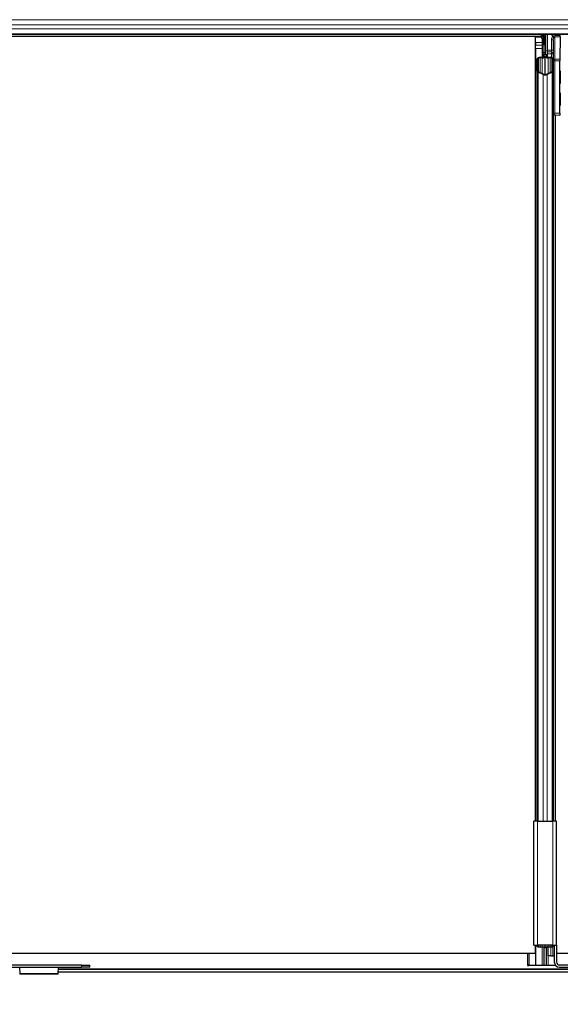
# Model space of a CAD drawing. Units: inches. Extents: x 0.4 to 33.6, y 0.4 to 21.6.
# Drawn here: x 24.3 to 24.4, y 3.6 to 3.9 of the extents above; entities that cross this region are included whole.
import ezdxf

# ---------------------------------------------------------------- set-up
doc = ezdxf.new("R2010")
doc.units = ezdxf.units.IN
doc.header["$MEASUREMENT"] = 0
for name, color, linetype, lineweight in [('Dimension (ANSI)', 7, 'Continuous', 18), ('Visible (ANSI)', 7, 'Continuous', 25), ('Visible Narrow (ANSI)', 7, 'Continuous', 18)]:
    doc.layers.add(name, color=color, linetype=linetype, lineweight=lineweight)
doc.styles.add('Note Text (ANSI)', font='tahoma.ttf')
doc.dimstyles.new('Default (ANSI)', dxfattribs={"dimtxt": 0.08, "dimasz": 0.098425, "dimexe": 0.125, "dimexo": 0.0625, "dimgap": 0.031496, "dimtad": 0, "dimtih": 1, "dimtoh": 1, "dimdec": 3, "dimrnd": 1e-08, "dimzin": 4, "dimdsep": 46, "dimtxsty": 'Note Text (ANSI)', "dimcen": 0.09, "dimdle": 0.393701, "dimclrd": 256, "dimclre": 256, "dimclrt": 256, "dimadec": 0, "dimazin": 1, "dimtfac": 1, "dimtdec": 3, "dimtofl": 0, "dimtmove": 0, "dimatfit": 3, "dimfxl": 1, "dimtolj": 1, "dimtzin": 4, "dimlwd": -1, "dimlwe": -1, "dimarcsym": 0})

# ---------------------------------------------------------------- blocks, each defined once
blk = doc.blocks.new('*D12')
at = {"layer": 'Defpoints', "color": 0, "transparency": 16777216}
for p in [(22.49058, 3.58752), (32.11434, 3.58752), (32.11434, 3.25858)]:
    blk.add_point(p, dxfattribs=at)
at = {"layer": 'Dimension (ANSI)', "transparency": 16777216}
for p, q in [((22.49058, 3.52502), (22.49058, 3.13358)), ((32.11434, 3.52502), (32.11434, 3.13358)), ((22.58901, 3.25858), (27.03779, 3.25858)), ((32.01592, 3.25858), (27.56714, 3.25858))]:
    blk.add_line(p, q, dxfattribs=at)
for points in [[(22.58901, 3.27498), (22.58901, 3.24217), (22.49058, 3.25858)], [(32.01592, 3.27498), (32.01592, 3.24217), (32.11434, 3.25858)]]:
    blk.add_solid(points, dxfattribs=at)
at = {"layer": 'Dimension (ANSI)', "transparency": 16777216, "insert": (27.30246, 3.29869), "char_height": 0.08, "attachment_point": 2, "style": 'Note Text (ANSI)'}
blk.add_mtext('\\A1;\\fTahoma|b0|i0;\\H0.0800;40\' 1"\\P\\fTahoma|b0|i0;\\H0.0800;(481.000)\\P', dxfattribs=at)

msp = doc.modelspace()

# ---------------------------------------------------------------- linework, layer by layer
at = {"layer": 'Visible (ANSI)'}
for p, q in [((24.645939, 3.885021), (23.692951, 3.885021)), ((24.421306, 3.884401), (23.947595, 3.884401)), ((24.419334, 3.884391), (23.954453, 3.884391)), ((24.419334, 3.635381), (24.419334, 3.884391)), ((24.421304, 3.884229), (24.421314, 3.885021)), ((24.421538, 3.884874), (24.421473, 3.885021)), ((24.422464, 3.885021), (24.422464, 3.882677)), ((24.422464, 3.878721), (24.422464, 3.885021)), ((24.423064, 3.885021), (24.423064, 3.880117)), ((24.425555, 3.884401), (24.425555, 3.884401)), ((24.427247, 3.884713), (24.427248, 3.885021)), ((24.419334, 3.884271), (24.419344, 3.884271)), ((24.419344, 3.884271), (24.421304, 3.884271)), ((24.419344, 3.882551), (24.419344, 3.884271)), ((24.419344, 3.882551), (24.419344, 3.881512)), ((24.419344, 3.880602), (24.419344, 3.881512)), ((24.422101, 3.882162), (24.421304, 3.884229)), ((24.421824, 3.882321), (24.42198, 3.882477)), ((24.421824, 3.879321), (24.421824, 3.882321)), ((24.422101, 3.883008), (24.422223, 3.883008)), ((24.422285, 3.882677), (24.422144, 3.882677)), ((24.422144, 3.881721), (24.422144, 3.882677)), ((24.422464, 3.881721), (24.422144, 3.881721)), ((24.422223, 3.883008), (24.422378, 3.883008)), ((24.422464, 3.882677), (24.422285, 3.882677)), ((24.424964, 3.883339), (24.424964, 3.876715)), ((24.427243, 3.884286), (24.427068, 3.87722)), ((24.419344, 3.880602), (24.419344, 3.635381)), ((24.421824, 3.878721), (24.421824, 3.879321)), ((24.421824, 3.878721), (24.421941, 3.878721)), ((24.421824, 3.878721), (24.421824, 3.877851)), ((24.422144, 3.878721), (24.421941, 3.878721)), ((24.422144, 3.878106), (24.422144, 3.878721)), ((24.422144, 3.878721), (24.422784, 3.878721)), ((24.422784, 3.878721), (24.422784, 3.878106)), ((24.423064, 3.879724), (24.423064, 3.880117)), ((24.423064, 3.879724), (24.423064, 3.878938)), ((24.423064, 3.878938), (24.423064, 3.877862)), ((24.419964, 3.873444), (24.419964, 3.877376)), ((24.420284, 3.877376), (24.420284, 3.873444)), ((24.420884, 3.877818), (24.421544, 3.877818)), ((24.421544, 3.877664), (24.420884, 3.877664)), ((24.422464, 3.872396), (24.422464, 3.878106)), ((24.423384, 3.877818), (24.424044, 3.877818)), ((24.424044, 3.877664), (24.423384, 3.877664)), ((24.424644, 3.873444), (24.424644, 3.877376)), ((24.424964, 3.876715), (24.424964, 3.860111)), ((24.427063, 3.860085), (24.427063, 3.876729)), ((24.419964, 3.873444), (24.419964, 3.635381)), ((24.421814, 3.872372), (24.420234, 3.873131)), ((24.42046, 3.87324), (24.42204, 3.872481)), ((24.422888, 3.872481), (24.424468, 3.87324)), ((24.424695, 3.873131), (24.423115, 3.872372)), ((24.424964, 3.860111), (24.424964, 3.635381)), ((24.424964, 3.859521), (24.425554, 3.859511)), ((24.425554, 3.859511), (24.427074, 3.859484)), ((24.425584, 3.85951), (24.425584, 3.635381)), ((24.425594, 3.85951), (24.425594, 3.635381)), ((24.427267, 3.859481), (24.427074, 3.859484)), ((24.420064, 3.635381), (24.418884, 3.635381)), ((24.418884, 3.596021), (24.418884, 3.635381)), ((24.420064, 3.635381), (24.424864, 3.635381)), ((24.426044, 3.635381), (24.424864, 3.635381)), ((24.426044, 3.596021), (24.426044, 3.635381)), ((24.418884, 3.596021), (24.420064, 3.596021)), ((24.419334, 3.593521), (24.419334, 3.596021)), ((24.419344, 3.596021), (24.419344, 3.589703)), ((24.419964, 3.595631), (24.419964, 3.596021)), ((24.424864, 3.596021), (24.420064, 3.596021)), ((24.420284, 3.596021), (24.420284, 3.595631)), ((24.420884, 3.59547), (24.421544, 3.59547)), ((24.421544, 3.595384), (24.420884, 3.595384)), ((24.422144, 3.589816), (24.422144, 3.595223)), ((24.422464, 3.595223), (24.422464, 3.596021)), ((24.422784, 3.595223), (24.422784, 3.589816)), ((24.423384, 3.59547), (24.424044, 3.59547)), ((24.424044, 3.595384), (24.423384, 3.595384)), ((24.423384, 3.592641), (24.423384, 3.595384)), ((24.424644, 3.595631), (24.424644, 3.596021)), ((24.424864, 3.596021), (24.426044, 3.596021)), ((24.424964, 3.596021), (24.424964, 3.595631)), ((24.425364, 3.596021), (24.425364, 3.590701)), ((24.426044, 3.596021), (24.426044, 3.590701)), ((24.241745, 3.593521), (24.419334, 3.593521)), ((24.416844, 3.593521), (24.416844, 3.589642)), ((24.424264, 3.592641), (24.423384, 3.592641)), ((24.424264, 3.592641), (24.424864, 3.592641)), ((24.424864, 3.592641), (24.425364, 3.592641)), ((24.426044, 3.593521), (24.711619, 3.593521)), ((24.275219, 3.589701), (24.245979, 3.589701)), ((24.245979, 3.589021), (24.275219, 3.589021)), ((24.255501, 3.588911), (24.25562, 3.587061)), ((24.267863, 3.587061), (24.267981, 3.588911)), ((24.267892, 3.587521), (24.436655, 3.587521)), ((24.26795, 3.588421), (24.436597, 3.588421)), ((24.267991, 3.588993), (24.267991, 3.589021)), ((24.275219, 3.589701), (24.277919, 3.589701)), ((24.277919, 3.589021), (24.275219, 3.589021)), ((24.277919, 3.589021), (24.277919, 3.589701)), ((24.425848, 3.589521), (24.417294, 3.589521)), ((24.417343, 3.589762), (24.419344, 3.589703)), ((24.419344, 3.589703), (24.419325, 3.589655)), ((24.419325, 3.589655), (24.421544, 3.589655)), ((24.423384, 3.589655), (24.425604, 3.589655)), ((24.425584, 3.58987), (24.425584, 3.589703)), ((24.425584, 3.589703), (24.42569, 3.589706)), ((24.425604, 3.589655), (24.425584, 3.589703)), ((24.426775, 3.589738), (24.427585, 3.589762)), ((24.456284, 3.589701), (24.427044, 3.589701)), ((24.427044, 3.589021), (24.456284, 3.589021)), ((24.267843, 3.586841), (24.255639, 3.586841))]:
    msp.add_line(p, q, dxfattribs=at)
for centre, radius, end in [((24.425564, 3.860111), 0.0006, 269), ((24.427044, 3.590701), 0.00168, 270), ((24.427044, 3.590701), 0.001, 270)]:
    msp.add_arc(centre, radius, 180, end, dxfattribs=at)
for centre, major_axis, ratio, start_param, end_param in [((24.428224, 3.891672), (0, -0.015), 0.5, 5.1717217, 5.3281196), ((24.428501, 3.891672), (0, -0.015), 0.5, 5.1717217, 5.3281196), ((24.427237, 3.884776), (0, -0.0006), 0.0174517, 0.6140727, 1.4650505), ((24.420884, 3.877376), (0.00092, 0), 0.4806198, 1.5707963, 3.1415927), ((24.420884, 3.877376), (-0.0006, 0), 0.4806198, 4.712389, 6.2831853), ((24.421544, 3.878106), (0.00092, 0), 0.4806198, 4.712389, 6.2831853), ((24.421544, 3.878106), (-0.0006, 0), 0.4806198, 1.5707963, 3.1415927), ((24.423384, 3.878106), (-0.00092, 0), 0.4806198, 0, 1.5707963), ((24.423384, 3.878106), (0.0006, 0), 0.4806198, 3.1415927, 4.712389), ((24.424044, 3.877376), (-0.00092, 0), 0.4806198, 3.1415927, 4.712389), ((24.424044, 3.877376), (0.0006, 0), 0.4806198, 0, 1.5707963), ((24.427074, 3.876729), (0, 0.0006), 0.0174517, 0.6140727, 1.5707963), ((24.420884, 3.873444), (0.00092, 0), 0.4806198, 3.1415927, 3.9269908), ((24.420884, 3.873444), (-0.0006, 0), 0.4806198, 0, 0.7853982), ((24.422464, 3.872685), (-0.00092, 0), 0.4806198, 0.7853982, 2.3561945), ((24.422464, 3.872685), (0.0006, 0), 0.4806198, 3.9269908, 5.4977871), ((24.424044, 3.873444), (0.0006, 0), 0.4806198, 5.4977871, 6.2831853), ((24.424044, 3.873444), (-0.00092, 0), 0.4806198, 2.3561945, 3.1415927), ((24.427074, 3.860085), (0, -0.0006), 0.0174497, 4.712389, 6.2828807), ((24.420884, 3.595631), (-0.00092, 0), 0.2679492, 0, 1.5707963), ((24.420884, 3.595631), (0.0006, 0), 0.2679492, 3.1415927, 4.712389), ((24.421544, 3.595223), (-0.00092, 0), 0.2679492, 3.1415927, 4.712389), ((24.421544, 3.595223), (0.0006, 0), 0.2679492, 0, 1.5707963), ((24.423384, 3.595223), (0.00092, 0), 0.2679492, 1.5707963, 3.1415927), ((24.423384, 3.595223), (-0.0006, 0), 0.2679492, 4.712389, 6.2831853), ((24.424044, 3.595631), (-0.0006, 0), 0.2679492, 1.5707963, 3.1415927), ((24.424044, 3.595631), (0.00092, 0), 0.2679492, 4.712389, 4.7525065), ((24.424044, 3.595631), (0.00092, 0), 0.2679492, 4.9182152, 6.2831853), ((24.417294, 3.589642), (-0.00045, 0), 0.2679492, 4.6036804, 7.8539816), ((24.421544, 3.589816), (0.0006, 0), 0.2679492, 4.712389, 6.2831853), ((24.423384, 3.589816), (0.0006, 0), 0.2679492, 3.1415927, 4.712389)]:
    msp.add_ellipse(centre, major_axis=major_axis, ratio=ratio, start_param=start_param, end_param=end_param, dxfattribs=at)
for centre in [(24.4272, 3.871521), (24.4272, 3.864521)]:
    msp.add_ellipse(centre, major_axis=(0, 0.002), ratio=0.0174551, dxfattribs=at)
for points, knots in [([(24.422144, 3.882677), (24.422144, 3.882731), (24.42214, 3.882786), (24.422126, 3.882897), (24.422115, 3.882952), (24.422101, 3.883008)], [0, 0, 0, 0, 0.023451253, 0.023451253, 0.047236489, 0.047236489, 0.047236489, 0.047236489]), ([(24.422101, 3.882162), (24.422115, 3.882109), (24.422126, 3.882057), (24.42214, 3.881952), (24.422144, 3.8819), (24.422144, 3.881848)], [0, 0, 0, 0, 0.022875677, 0.022875677, 0.045751353, 0.045751353, 0.045751353, 0.045751353]), ([(24.422378, 3.883008), (24.422406, 3.882952), (24.422427, 3.882896), (24.422457, 3.882786), (24.422464, 3.882731), (24.422464, 3.882677)], [0, 0, 0, 0, 0.030081116, 0.030081116, 0.059995435, 0.059995435, 0.059995435, 0.059995435]), ([(24.267981, 3.588911), (24.267983, 3.588929), (24.267985, 3.588945), (24.267988, 3.588972), (24.26799, 3.588984), (24.267991, 3.588993)], [0, 0, 0, 0, 0.012456035, 0.012456035, 0.02491207, 0.02491207, 0.02491207, 0.02491207]), ([(24.25562, 3.587061), (24.255623, 3.586989), (24.255626, 3.586934), (24.255633, 3.58686), (24.255636, 3.586841), (24.255639, 3.586841)], [0, 0, 0, 0, 0.049841316, 0.049841316, 0.099682633, 0.099682633, 0.099682633, 0.099682633]), ([(24.267843, 3.586841), (24.267846, 3.586841), (24.26785, 3.58686), (24.267856, 3.586934), (24.267859, 3.586989), (24.267863, 3.587061)], [0, 0, 0, 0, 0.049841316, 0.049841316, 0.099682633, 0.099682633, 0.099682633, 0.099682633])]:
    msp.add_open_spline(points, degree=3, knots=knots, dxfattribs=at)
at = {"layer": 'Visible Narrow (ANSI)'}
for p, q in [((24.648112, 3.889752), (23.690538, 3.889752)), ((24.647375, 3.888172), (23.691159, 3.888172)), ((24.646768, 3.886871), (23.69183, 3.886871)), ((24.646037, 3.885291), (23.69285, 3.885291)), ((24.422378, 3.883008), (24.422378, 3.885021)), ((24.42255, 3.885021), (24.42255, 3.878721)), ((24.423233, 3.880117), (24.423233, 3.885021)), ((24.424443, 3.885021), (24.424896, 3.884425)), ((24.424975, 3.884493), (24.424574, 3.885021)), ((24.427247, 3.884713), (24.425554, 3.884697)), ((24.419334, 3.882551), (24.419344, 3.882551)), ((24.419334, 3.881512), (24.419344, 3.881512)), ((24.419344, 3.882551), (24.421544, 3.882551)), ((24.419344, 3.881658), (24.421544, 3.881658)), ((24.421544, 3.883606), (24.421544, 3.882551)), ((24.421951, 3.882551), (24.421544, 3.882551)), ((24.421544, 3.881658), (24.421544, 3.882551)), ((24.421544, 3.881658), (24.421544, 3.880602)), ((24.422101, 3.882162), (24.422101, 3.883008)), ((24.424458, 3.883339), (24.424964, 3.883339)), ((24.424458, 3.883339), (24.424458, 3.880095)), ((24.425554, 3.88427), (24.427243, 3.884286)), ((24.425554, 3.877206), (24.425554, 3.88427)), ((24.419334, 3.880602), (24.419344, 3.880602)), ((24.419344, 3.880602), (24.421544, 3.880602)), ((24.421544, 3.880602), (24.421544, 3.877818)), ((24.421824, 3.880602), (24.421544, 3.880602)), ((24.421824, 3.879321), (24.422464, 3.879321)), ((24.421941, 3.87789), (24.421941, 3.878721)), ((24.423233, 3.880117), (24.423064, 3.880117)), ((24.423233, 3.878938), (24.423064, 3.878938)), ((24.424458, 3.880095), (24.423233, 3.880117)), ((24.423233, 3.877827), (24.423233, 3.878938)), ((24.423233, 3.878938), (24.424458, 3.878917)), ((24.424391, 3.879507), (24.423255, 3.879527)), ((24.424458, 3.880095), (24.424964, 3.880095)), ((24.424964, 3.878917), (24.424458, 3.878917)), ((24.424458, 3.878917), (24.424458, 3.87777)), ((24.420884, 3.873036), (24.420884, 3.877664)), ((24.421544, 3.877664), (24.421544, 3.872719)), ((24.423384, 3.872719), (24.423384, 3.877664)), ((24.424044, 3.873036), (24.424044, 3.877664)), ((24.425554, 3.876715), (24.424964, 3.876715)), ((24.427068, 3.87722), (24.425554, 3.877206)), ((24.425554, 3.876715), (24.427063, 3.876729)), ((24.425554, 3.860111), (24.425554, 3.876715)), ((24.420234, 3.873131), (24.420234, 3.635381)), ((24.421814, 3.872372), (24.421814, 3.635381)), ((24.423115, 3.872372), (24.423115, 3.635381)), ((24.424695, 3.873131), (24.424695, 3.635381)), ((24.424964, 3.860111), (24.425554, 3.860111)), ((24.427063, 3.860085), (24.425554, 3.860111)), ((24.420064, 3.596021), (24.420064, 3.635381)), ((24.424864, 3.596021), (24.424864, 3.635381)), ((24.420884, 3.59547), (24.420884, 3.596021)), ((24.421544, 3.596021), (24.421544, 3.59547)), ((24.421544, 3.595384), (24.421544, 3.589655)), ((24.423384, 3.59547), (24.423384, 3.596021)), ((24.424044, 3.59547), (24.424044, 3.596021)), ((24.424264, 3.592641), (24.424264, 3.595391)), ((24.424864, 3.592641), (24.424864, 3.595519)), ((24.417343, 3.593521), (24.417343, 3.589762)), ((24.423384, 3.589655), (24.423384, 3.592641)), ((24.267981, 3.588911), (24.255501, 3.588911)), ((24.267953, 3.588475), (24.436594, 3.588475)), ((24.275219, 3.589701), (24.275219, 3.589021)), ((24.25562, 3.587061), (24.267863, 3.587061))]:
    msp.add_line(p, q, dxfattribs=at)
for centre, major_axis, ratio, start_param, end_param in [((24.425658, 3.883205), (-0.000304, 0.001454), 0.7983853, 0.4311823, 1.3147181), ((24.424803, 3.884425), (0.0004, -0.000448), 0.1169738, 0.4649454, 1.4667381), ((24.425575, 3.88311), (-0.000029, 0.001587), 0.7560508, 6.276141, 6.7820281), ((24.424964, 3.884556), (0.00036, -0.00048), 0.049009, 4.8078648, 5.7600859), ((24.425543, 3.88476), (0.000006, -0.0006), 0.0172341, 0.6139121, 1.4648898), ((24.421544, 3.88117), (-0.0006, 0), 0.8122329, 4.2268709, 4.712389), ((24.425564, 3.883205), (-0.000126, 0.000984), 0.5961871, 0.4750971, 1.3586329), ((24.425564, 3.883174), (-0.000013, 0.001096), 0.5470916, 6.2789648, 6.7848519), ((24.423264, 3.879724), (-0.0002, 0), 0.9850399, 0, 1.5264221), ((24.423264, 3.880118), (0.000003, 0.0006), 0.0519727, 1.5729118, 2.9658029), ((24.423264, 3.878936), (-0.000004, 0.0006), 0.0521091, 0.1739866, 1.5668695), ((24.424364, 3.880099), (0.000011, -0.0006), 0.1557449, 0.1700761, 1.562502), ((24.424364, 3.878917), (0.0006, 0), 0.9849605, 0, 1.5263521), ((24.424364, 3.878917), (0.00001, 0.0006), 0.1564115, 4.7151061, 6.1075235), ((24.425564, 3.876715), (-0.0006, 0), 0.8173991, 4.7298423, 6.2831853), ((24.425564, 3.876715), (-0.000005, 0.0006), 0.0174517, 0.6139147, 1.5706383), ((24.425564, 3.860111), (-0.00001, -0.0006), 0.0174497, 4.7126936, 6.2831853)]:
    msp.add_ellipse(centre, major_axis=major_axis, ratio=ratio, start_param=start_param, end_param=end_param, dxfattribs=at)
for points in [[(24.424975, 3.884493), (24.424947, 3.884472), (24.424921, 3.884449), (24.424896, 3.884425)], [(24.425183, 3.884045), (24.425209, 3.884074), (24.425236, 3.884103), (24.425264, 3.884132)]]:
    msp.add_open_spline(points, degree=3, dxfattribs=at)
msp.add_open_spline([(24.425554, 3.859511), (24.425469, 3.859512), (24.425387, 3.859525), (24.425307, 3.859544), (24.425247, 3.859558), (24.425189, 3.859576), (24.425133, 3.859594), (24.425092, 3.859607), (24.425052, 3.859619), (24.425012, 3.859631), (24.424996, 3.859636), (24.42498, 3.85964), (24.424964, 3.859645)], degree=3, knots=[-0.18395848, -0.18395848, -0.18395848, -0.18395848, -0.14186893, -0.14186893, -0.14186893, -0.11008057, -0.11008057, -0.11008057, -0.08687094, -0.08687094, -0.08687094, -0.07773113, -0.07773113, -0.07773113, -0.07773113], dxfattribs=at)

# ---------------------------------------------------------------- dimensions: what is measured, and where the dimension line sits
at = {"layer": 'Dimension (ANSI)'}
dim = msp.add_linear_dim(base=(32.114344, 3.258577), p1=(22.490584, 3.587521), p2=(32.114344, 3.587521), angle=180, text='\\fTahoma|b0|i0;\\H0.0800;40\' 1"\\P\\fTahoma|b0|i0;\\H0.0800;(<>)\\P', dimstyle='Default (ANSI)', override={"dimgap": 0.031496, "dimtih": 0, "dimtoh": 0, "dimdec": 3, "dimlfac": 49.980465, "dimtol": 0, "dimlim": 0, "dimtp": 0, "dimtm": 0, "dimtdec": 3, "dimatfit": 1, "dimtvp": -0.333333}, dxfattribs=at)
dim.commit()
dim.dimension.update_dxf_attribs({"geometry": '*D12', "text_midpoint": (27.302464, 3.258577), "dimtype": 160})

doc.saveas('drawing.dxf')
